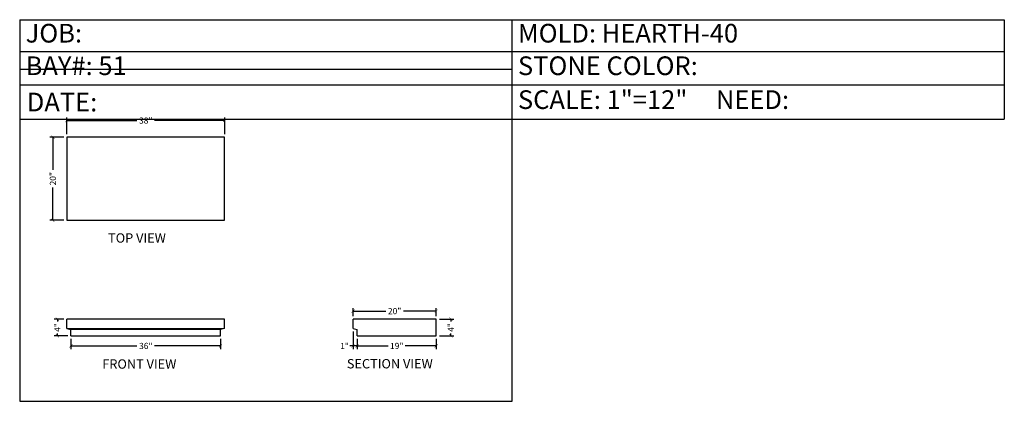
# Model space of a CAD drawing. Units: inches. Extents: x 109 to 346, y -40 to 52.
import ezdxf

# ---------------------------------------------------------------- set-up
doc = ezdxf.new("R2010")
doc.units = ezdxf.units.IN
doc.header["$MEASUREMENT"] = 0
doc.layers.add('DIMENSION', color=250, linetype='Continuous', lineweight=15)
doc.layers.add('OBJECT', color=250, linetype='Continuous', lineweight=30)
doc.layers.add('VPORT', color=1, linetype='Continuous', plot=False)
doc.styles.get("Standard").update_dxf_attribs({"font": 'romans.shx'})
doc.dimstyles.new('1.5', dxfattribs={"dimtxt": 1.4925, "dimasz": 0.7425, "dimexe": 0.7425, "dimexo": 0.75, "dimgap": 0.4025, "dimtad": 0, "dimdec": 4, "dimzin": 0, "dimdsep": 46, "dimlunit": 5, "dimtxsty": 'Standard', "dimblk": 'ARCHTICK', "dimcen": 0.965, "dimadec": 0, "dimazin": 0, "dimtfac": 1, "dimtdec": 4, "dimtofl": 0, "dimtmove": 0, "dimatfit": 3, "dimfxl": 0.18, "dimtolj": 1, "dimtzin": 0, "dimarcsym": 0})

# ---------------------------------------------------------------- blocks, each defined once
blk = doc.blocks.new('_ArchTick')
at = {"color": 0, "linetype": 'ByBlock', "const_width": 0.15}
blk.add_lwpolyline([(-0.5, -0.5), (0.5, 0.5)], dxfattribs=at)
blk = doc.blocks.new('*D23')
at = {"layer": 'Defpoints', "color": 0, "transparency": 16777216}
for p in [(120.96, -24.02), (156.96, -24.02), (120.96, -26.47)]:
    blk.add_point(p, dxfattribs=at)
at = {"layer": 'DIMENSION', "color": 0, "lineweight": -2, "transparency": 16777216}
for p, q in [((120.96, -24.77), (120.96, -27.21)), ((156.96, -24.77), (156.96, -27.21)), ((120.96, -26.47), (136.81, -26.47)), ((156.96, -26.47), (141.1, -26.47))]:
    blk.add_line(p, q, dxfattribs=at)
at = {"layer": 'DIMENSION', "color": 0, "lineweight": -2, "transparency": 16777216, "xscale": 0.7424999999999999, "yscale": 0.7424999999999999, "zscale": 0.7424999999999999, "rotation": 180}
blk.add_blockref('_ArchTick', (120.96, -26.47), dxfattribs=at)
at = {"layer": 'DIMENSION', "color": 0, "lineweight": -2, "transparency": 16777216, "xscale": 0.7424999999999999, "yscale": 0.7424999999999999, "zscale": 0.7424999999999999}
blk.add_blockref('_ArchTick', (156.96, -26.47), dxfattribs=at)
at = {"layer": 'DIMENSION', "color": 0, "transparency": 16777216, "insert": (138.96, -26.47), "char_height": 1.492, "attachment_point": 5}
blk.add_mtext('\\A1;36"', dxfattribs=at)
blk = doc.blocks.new('*D24')
at = {"layer": 'Defpoints', "color": 0, "transparency": 16777216}
for p in [(189.86, -24.02), (208.89, -24.02), (208.89, -26.47)]:
    blk.add_point(p, dxfattribs=at)
at = {"layer": 'DIMENSION', "color": 0, "lineweight": -2, "transparency": 16777216}
for p, q in [((189.86, -24.77), (189.86, -27.21)), ((208.89, -24.77), (208.89, -27.21)), ((189.86, -26.47), (197.34, -26.47)), ((208.89, -26.47), (201.41, -26.47))]:
    blk.add_line(p, q, dxfattribs=at)
at = {"layer": 'DIMENSION', "color": 0, "lineweight": -2, "transparency": 16777216, "xscale": 0.7424999999999999, "yscale": 0.7424999999999999, "zscale": 0.7424999999999999, "rotation": 180}
blk.add_blockref('_ArchTick', (189.86, -26.47), dxfattribs=at)
at = {"layer": 'DIMENSION', "color": 0, "lineweight": -2, "transparency": 16777216, "xscale": 0.7424999999999999, "yscale": 0.7424999999999999, "zscale": 0.7424999999999999}
blk.add_blockref('_ArchTick', (208.89, -26.47), dxfattribs=at)
at = {"layer": 'DIMENSION', "color": 0, "transparency": 16777216, "insert": (199.37, -26.47), "char_height": 1.492, "attachment_point": 5}
blk.add_mtext('\\A1;19"', dxfattribs=at)
blk = doc.blocks.new('*D25')
at = {"layer": 'Defpoints', "color": 0, "transparency": 16777216}
for p in [(208.89, -20.02), (208.89, -24.02), (212.41, -24.02)]:
    blk.add_point(p, dxfattribs=at)
at = {"layer": 'DIMENSION', "color": 0, "lineweight": -2, "transparency": 16777216}
for p, q in [((209.64, -20.02), (213.15, -20.02)), ((212.41, -20.02), (212.41, -20.59)), ((212.41, -24.02), (212.41, -23.46)), ((209.64, -24.02), (213.15, -24.02))]:
    blk.add_line(p, q, dxfattribs=at)
at = {"layer": 'DIMENSION', "color": 0, "lineweight": -2, "transparency": 16777216, "xscale": 0.7424999999999999, "yscale": 0.7424999999999999, "zscale": 0.7424999999999999}
for p, rotation in [((212.41, -20.02), 90), ((212.41, -24.02), 270)]:
    blk.add_blockref('_ArchTick', p, dxfattribs=dict(at, rotation=rotation))
at = {"layer": 'DIMENSION', "color": 0, "transparency": 16777216, "insert": (212.41, -22.02), "char_height": 1.492, "attachment_point": 5, "rotation": 90}
blk.add_mtext('\\A1;4"', dxfattribs=at)
blk = doc.blocks.new('*D26')
at = {"layer": 'Defpoints', "color": 0, "transparency": 16777216}
for p in [(119.96, 23.81), (116.61, 3.81), (119.96, 3.81)]:
    blk.add_point(p, dxfattribs=at)
at = {"layer": 'DIMENSION', "color": 0, "lineweight": -2, "transparency": 16777216}
for p, q in [((119.21, 23.81), (115.87, 23.81)), ((116.61, 23.81), (116.61, 15.96)), ((116.61, 3.81), (116.61, 11.67)), ((119.21, 3.81), (115.87, 3.81))]:
    blk.add_line(p, q, dxfattribs=at)
at = {"layer": 'DIMENSION', "color": 0, "lineweight": -2, "transparency": 16777216, "xscale": 0.7424999999999999, "yscale": 0.7424999999999999, "zscale": 0.7424999999999999}
for p, rotation in [((116.61, 23.81), 90), ((116.61, 3.81), 270)]:
    blk.add_blockref('_ArchTick', p, dxfattribs=dict(at, rotation=rotation))
at = {"layer": 'DIMENSION', "color": 0, "transparency": 16777216, "insert": (116.61, 13.81), "char_height": 1.492, "attachment_point": 5, "rotation": 90}
blk.add_mtext('\\A1;20"', dxfattribs=at)
blk = doc.blocks.new('*D18')
at = {"layer": 'Defpoints', "color": 0, "transparency": 16777216}
for p in [(157.96, 27.82), (119.96, 23.81), (157.96, 23.81)]:
    blk.add_point(p, dxfattribs=at)
at = {"layer": 'DIMENSION', "color": 0, "lineweight": -2, "transparency": 16777216}
for p, q in [((119.96, 24.56), (119.96, 28.56)), ((157.96, 24.56), (157.96, 28.56)), ((119.96, 27.82), (136.81, 27.82)), ((157.96, 27.82), (141.1, 27.82))]:
    blk.add_line(p, q, dxfattribs=at)
at = {"layer": 'DIMENSION', "color": 0, "lineweight": -2, "transparency": 16777216, "xscale": 0.7424999999999999, "yscale": 0.7424999999999999, "zscale": 0.7424999999999999, "rotation": 180}
blk.add_blockref('_ArchTick', (119.96, 27.82), dxfattribs=at)
at = {"layer": 'DIMENSION', "color": 0, "lineweight": -2, "transparency": 16777216, "xscale": 0.7424999999999999, "yscale": 0.7424999999999999, "zscale": 0.7424999999999999}
blk.add_blockref('_ArchTick', (157.96, 27.82), dxfattribs=at)
at = {"layer": 'DIMENSION', "color": 0, "transparency": 16777216, "insert": (138.96, 27.82), "char_height": 1.492, "attachment_point": 5}
blk.add_mtext('\\A1;38"', dxfattribs=at)
blk = doc.blocks.new('*T16')
at = {"layer": 'OBJECT', "color": 0, "linetype": 'ByBlock', "lineweight": -2, "transparency": 16777216}
for p, q in [((0, 0), (237.01, 0)), ((0, 0), (0, -24)), ((118.5, 0), (118.5, -24)), ((237.01, 0), (237.01, -24)), ((0, -7.68), (237.01, -7.68)), ((0, -15.67), (237.01, -15.67)), ((0, -24), (237.01, -24))]:
    blk.add_line(p, q, dxfattribs=at)
at = {"layer": 'OBJECT', "color": 0, "transparency": 16777216, "width": 118.3839, "attachment_point": 4}
for s, insert, char_height in [(' JOB:', (0.06, -3.84), 4.5), (' MOLD: HEARTH-40', (118.56, -3.84), 4.5), (' BAY#: 51', (0.06, -11.68), 4.5), (' STONE COLOR:', (118.56, -11.68), 4.5), (' {\\H0.8333x;DATE:}', (0.06, -19.84), 5.4), (' SCALE: 1"=12"     NEED:', (118.56, -19.84), 4.5)]:
    blk.add_mtext(s, dxfattribs=dict(at, insert=insert, char_height=char_height))
blk = doc.blocks.new('*D19')
at = {"layer": 'Defpoints', "color": 0, "transparency": 16777216}
for p in [(117.68, -20.02), (119.96, -20.02), (120.96, -24.02)]:
    blk.add_point(p, dxfattribs=at)
at = {"layer": 'DIMENSION', "color": 0, "lineweight": -2, "transparency": 16777216}
for p, q in [((119.21, -20.02), (116.94, -20.02)), ((117.68, -20.02), (117.68, -20.59)), ((117.68, -24.02), (117.68, -23.46)), ((120.21, -24.02), (116.94, -24.02))]:
    blk.add_line(p, q, dxfattribs=at)
at = {"layer": 'DIMENSION', "color": 0, "lineweight": -2, "transparency": 16777216, "xscale": 0.7424999999999999, "yscale": 0.7424999999999999, "zscale": 0.7424999999999999}
for p, rotation in [((117.68, -20.02), 90), ((117.68, -24.02), 270)]:
    blk.add_blockref('_ArchTick', p, dxfattribs=dict(at, rotation=rotation))
at = {"layer": 'DIMENSION', "color": 0, "transparency": 16777216, "insert": (117.68, -22.02), "char_height": 1.492, "attachment_point": 5, "rotation": 90}
blk.add_mtext('\\A1;4"', dxfattribs=at)
blk = doc.blocks.new('*D20')
at = {"layer": 'Defpoints', "color": 0, "transparency": 16777216}
for p in [(188.86, -18.07), (188.86, -20.02), (208.89, -20.02)]:
    blk.add_point(p, dxfattribs=at)
at = {"layer": 'DIMENSION', "color": 0, "lineweight": -2, "transparency": 16777216}
for p, q in [((188.86, -19.27), (188.86, -17.33)), ((188.86, -18.07), (196.73, -18.07)), ((208.89, -18.07), (201.02, -18.07)), ((208.89, -19.27), (208.89, -17.33))]:
    blk.add_line(p, q, dxfattribs=at)
at = {"layer": 'DIMENSION', "color": 0, "lineweight": -2, "transparency": 16777216, "xscale": 0.7424999999999999, "yscale": 0.7424999999999999, "zscale": 0.7424999999999999, "rotation": 180}
blk.add_blockref('_ArchTick', (188.86, -18.07), dxfattribs=at)
at = {"layer": 'DIMENSION', "color": 0, "lineweight": -2, "transparency": 16777216, "xscale": 0.7424999999999999, "yscale": 0.7424999999999999, "zscale": 0.7424999999999999}
blk.add_blockref('_ArchTick', (208.89, -18.07), dxfattribs=at)
at = {"layer": 'DIMENSION', "color": 0, "transparency": 16777216, "insert": (198.87, -18.07), "char_height": 1.492, "attachment_point": 5}
blk.add_mtext('\\A1;20"', dxfattribs=at)
blk = doc.blocks.new('*D17')
at = {"layer": 'Defpoints', "color": 0, "transparency": 16777216}
for p in [(188.86, -22.27), (189.86, -24.02), (188.86, -26.47)]:
    blk.add_point(p, dxfattribs=at)
at = {"layer": 'DIMENSION', "color": 0, "lineweight": -2, "transparency": 16777216}
for p, q in [((188.86, -23.02), (188.86, -27.21)), ((189.86, -24.77), (189.86, -27.21)), ((188.86, -26.47), (188.12, -26.47)), ((189.86, -26.47), (188.86, -26.47))]:
    blk.add_line(p, q, dxfattribs=at)
at = {"layer": 'DIMENSION', "color": 0, "lineweight": -2, "transparency": 16777216, "xscale": 0.7424999999999999, "yscale": 0.7424999999999999, "zscale": 0.7424999999999999, "rotation": 180}
blk.add_blockref('_ArchTick', (188.86, -26.47), dxfattribs=at)
at = {"layer": 'DIMENSION', "color": 0, "lineweight": -2, "transparency": 16777216, "xscale": 0.7424999999999999, "yscale": 0.7424999999999999, "zscale": 0.7424999999999999}
blk.add_blockref('_ArchTick', (189.86, -26.47), dxfattribs=at)
at = {"layer": 'DIMENSION', "color": 0, "transparency": 16777216, "insert": (186.79, -26.47), "char_height": 1.492, "attachment_point": 5}
blk.add_mtext('\\A1;1"', dxfattribs=at)

msp = doc.modelspace()

# ---------------------------------------------------------------- linework, layer by layer
at = {"layer": 'DIMENSION', "color": 7}
for p, q in [((119.95789, -22.2745), (157.95789, -22.2745)), ((156.95789, -22.5245), (120.95789, -22.5245))]:
    msp.add_line(p, q, dxfattribs=at)
at = {"layer": 'OBJECT', "color": 7}
for p, q in [((157.95789, -20.0245), (119.95789, -20.0245)), ((119.95789, -22.2745), (119.95789, -20.0245)), ((157.95789, -22.2745), (157.95789, -20.0245)), ((208.88643, -20.0245), (188.86093, -20.0245)), ((188.86093, -22.2745), (188.86093, -20.0245)), ((208.88643, -24.0245), (208.88643, -20.0245)), ((119.95789, -22.2745), (120.95789, -22.5245)), ((120.95789, -24.0245), (120.95789, -22.5245)), ((157.95789, -22.2745), (156.95789, -22.5245)), ((156.95789, -24.0245), (156.95789, -22.5245)), ((188.86093, -22.2745), (189.86093, -22.5245)), ((189.86093, -24.0245), (189.86093, -22.5245)), ((120.95789, -24.0245), (156.95789, -24.0245)), ((189.86093, -24.0245), (208.88643, -24.0245))]:
    msp.add_line(p, q, dxfattribs=at)
msp.add_lwpolyline([(119.95789, 3.81195), (157.95789, 3.81195), (157.95789, 23.81195), (119.95789, 23.81195)], close=True, dxfattribs=at)
at = {"layer": 'VPORT', "color": 7}
msp.add_lwpolyline([(108.61874, -39.80361), (227.12268, -39.80361), (227.12268, 40.11561), (108.61874, 40.11561)], close=True, dxfattribs=at)

# ---------------------------------------------------------------- block references
msp.add_blockref('*T16', (108.61874, 52.11567))

# ---------------------------------------------------------------- texts
at = {"layer": 'OBJECT', "color": 7}
for s, p in [('TOP VIEW', (129.89334, -1.59145)), ('FRONT VIEW', (128.50297, -31.94429)), ('SECTION VIEW', (187.36952, -31.87578))]:
    msp.add_text(s, height=2.25, dxfattribs=at).set_placement(p)

# ---------------------------------------------------------------- dimensions: what is measured, and where the dimension line sits
at = {"layer": 'DIMENSION', "color": 7}
for base, p1, p2, picture, middle in [((157.95789, 27.81682), (119.95789, 23.81195), (157.95789, 23.81195), '*D18', (138.95789, 27.81682)), ((188.86093, -18.06909), (208.88643, -20.0245), (188.86093, -20.0245), '*D20', (198.87368, -18.06909)), ((188.86093, -26.46586), (189.86093, -24.0245), (188.86093, -22.2745), '*D17', (186.792, -26.46586)), ((120.95789, -26.46586), (156.95789, -24.0245), (120.95789, -24.0245), '*D23', (138.95789, -26.46586)), ((208.88643, -26.46586), (189.86093, -24.0245), (208.88643, -24.0245), '*D24', (199.37368, -26.46586))]:
    dim = msp.add_linear_dim(base=base, p1=p1, p2=p2, dimstyle='1.5', override={"dimpost": '"'}, dxfattribs=at)
    dim.commit()
    dim.dimension.update_dxf_attribs({"geometry": picture, "text_midpoint": middle})
for base, p1, p2, picture, middle in [((116.60981, 3.81195), (119.95789, 23.81195), (119.95789, 3.81195), '*D26', (116.60981, 13.81195)), ((117.68105, -20.0245), (120.95789, -24.0245), (119.95789, -20.0245), '*D19', (117.68105, -22.0245)), ((212.41095, -24.0245), (208.88643, -20.0245), (208.88643, -24.0245), '*D25', (212.41095, -22.0245))]:
    dim = msp.add_linear_dim(base=base, p1=p1, p2=p2, angle=90, dimstyle='1.5', override={"dimpost": '"'}, dxfattribs=at)
    dim.commit()
    dim.dimension.update_dxf_attribs({"geometry": picture, "text_midpoint": middle})

doc.saveas('drawing.dxf')
